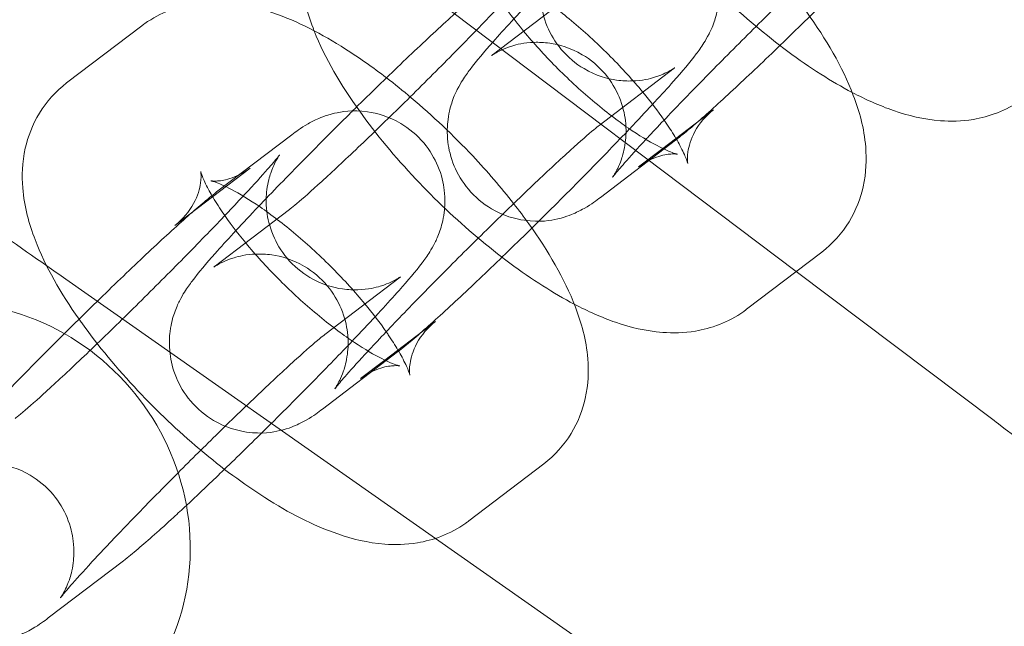
# Model space of a CAD drawing. Units: millimetres. Extents: x 4985 to 8037, y -3640 to 3860.
# Drawn here: x 6156 to 6189, y 344 to 364 of the extents above; entities that cross this region are included whole.
import ezdxf

# ---------------------------------------------------------------- set-up
doc = ezdxf.new("R2010")
doc.units = ezdxf.units.MM
doc.header["$MEASUREMENT"] = 0

# ---------------------------------------------------------------- blocks, each defined once
blk = doc.blocks.new('A$C4dcf633d')
at = {"color": 0, "linetype": 'Continuous', "lineweight": 0}
for p, q in [((2534.992, 1217.406), (2519.269, 1229.255)), ((2527.304, 1226.583), (2524.782, 1224.664)), ((2513.018, 1225.646), (2510.496, 1223.727)), ((2528.37, 1222.301), (2530.892, 1224.22)), ((2530.506, 1221.532), (2532.214, 1222.831)), ((2515.532, 1220.071), (2518.054, 1221.99)), ((2530.937, 1221.808), (2528.415, 1219.889)), ((2529.692, 1220.912), (2530.506, 1221.532)), ((2516.652, 1220.871), (2514.13, 1218.952)), ((2517.973, 1219.482), (2515.451, 1217.563)), ((2533.325, 1216.137), (2535.847, 1218.056)), ((2522.881, 1208.453), (2510.47, 1217.144)), ((2519.166, 1215.296), (2521.688, 1217.215)), ((2541.634, 1212.401), (2534.992, 1217.406)), ((2521.175, 1214.431), (2522.883, 1215.731)), ((2521.607, 1214.708), (2519.085, 1212.789)), ((2520.361, 1213.812), (2521.175, 1214.431)), ((2523.995, 1209.037), (2526.517, 1210.956)), ((2533.409, 1201.081), (2522.881, 1208.453)), ((2512.402, 1207.703), (2509.88, 1205.784))]:
    blk.add_line(p, q, dxfattribs=at)
blk.add_circle((2861.785, 971.15), 392.5, dxfattribs=at)
for radius, start, end in [(365.512, 7.55587, 172.44413), (388.5, 142.05569, 149.11137)]:
    blk.add_arc((2861.785, 971.15), radius, start, end, dxfattribs=at)
at = {"color": 0, "linetype": 'Continuous', "lineweight": 0, "extrusion": (0, 0, -1)}
for major_axis, end_param in [((-4.845, 6.366), 3.141593), ((4.845, -6.366), 3.002119)]:
    blk.add_ellipse((2506.906, 1208.514), major_axis=major_axis, ratio=0.948461, start_param=0, end_param=end_param, dxfattribs=at)
at = {"color": 0, "linetype": 'Continuous', "lineweight": 0}
for points, knots in [([(2528.137, 1232.574), (2528.506, 1231.643), (2529.029, 1230.765), (2530.215, 1229.108), (2530.854, 1228.342), (2532.197, 1226.917), (2532.895, 1226.256), (2534.334, 1225.043), (2535.074, 1224.492), (2536.164, 1223.799), (2536.515, 1223.594), (2536.867, 1223.41)], [5.324909, 5.324909, 5.324909, 5.324909, 5.76787, 5.76787, 6.152027, 6.152027, 6.511417, 6.511417, 6.873722, 6.873722, 7.045902, 7.045902, 7.045902, 7.045902]), ([(2490.223, 1231.321), (2490.713, 1230.978), (2491.756, 1230.248), (2494.846, 1228.084), (2496.828, 1226.696), (2500.809, 1223.908), (2502.606, 1222.65), (2506.226, 1220.115), (2508.015, 1218.863), (2509.827, 1217.593)], [0.001699, 0.001699, 0.001699, 0.001699, 1.076431, 1.076431, 2.122112, 2.122112, 2.85716, 2.85716, 3.524007, 3.524007, 3.524007, 3.524007]), ([(2519.827, 1230.827), (2519.466, 1230.552), (2519.147, 1230.196), (2518.674, 1229.426), (2518.524, 1229.017), (2518.33, 1228.151), (2518.321, 1227.71), (2518.405, 1226.659), (2518.565, 1226.104), (2518.781, 1225.539), (2518.794, 1225.506), (2518.807, 1225.474)], [4.6659733, 4.6659733, 4.6659733, 4.6659733, 4.7835326, 4.7835326, 4.9040622, 4.9040622, 5.0575987, 5.0575987, 5.3093765, 5.3093765, 5.3249094, 5.3249094, 5.3249094, 5.3249094]), ([(2528.415, 1219.889), (2528.268, 1219.777), (2528.138, 1219.675), (2527.803, 1219.483), (2527.723, 1219.439), (2527.48, 1219.325), (2527.31, 1219.245), (2526.742, 1219.114), (2526.41, 1219.044), (2525.554, 1219.165), (2525.159, 1219.272), (2524.48, 1219.673), (2524.206, 1219.9), (2523.777, 1220.409), (2523.617, 1220.683), (2523.385, 1221.238), (2523.324, 1221.513), (2523.258, 1222.061), (2523.274, 1222.304), (2523.335, 1222.779), (2523.392, 1222.963), (2523.505, 1223.292), (2523.562, 1223.412), (2523.678, 1223.643), (2523.732, 1223.733), (2523.88, 1223.969), (2523.959, 1224.077), (2524.265, 1224.483), (2524.505, 1224.763), (2525.184, 1225.529), (2525.642, 1226.025), (2526.631, 1227.067), (2527.145, 1227.599), (2528.215, 1228.687), (2528.77, 1229.242), (2529.323, 1229.789), (2529.325, 1229.791), (2529.327, 1229.793)], [4.392859, 4.392859, 4.392859, 4.392859, 4.549938, 4.549938, 4.590103, 4.590103, 4.641648, 4.641648, 4.679081, 4.679081, 4.700908, 4.700908, 4.716027, 4.716027, 4.730293, 4.730293, 4.746756, 4.746756, 4.769043, 4.769043, 4.801611, 4.801611, 4.843204, 4.843204, 4.898959, 4.898959, 5.01124, 5.01124, 5.325399, 5.325399, 5.704265, 5.704265, 6.037766, 6.037766, 6.364767, 6.364767, 6.365894, 6.365894, 6.365894, 6.365894]), ([(2527.259, 1228.994), (2527.406, 1229.106), (2527.536, 1229.208), (2527.871, 1229.401), (2527.951, 1229.444), (2528.194, 1229.558), (2528.364, 1229.639), (2528.932, 1229.77), (2529.264, 1229.84), (2530.12, 1229.719), (2530.515, 1229.611), (2531.195, 1229.21), (2531.469, 1228.983), (2531.898, 1228.474), (2532.057, 1228.201), (2532.29, 1227.645), (2532.35, 1227.37), (2532.416, 1226.822), (2532.4, 1226.58), (2532.339, 1226.104), (2532.282, 1225.921), (2532.169, 1225.591), (2532.112, 1225.471), (2531.996, 1225.241), (2531.942, 1225.15), (2531.794, 1224.914), (2531.715, 1224.806), (2531.409, 1224.4), (2531.169, 1224.121), (2530.49, 1223.354), (2530.032, 1222.859), (2529.469, 1222.265), (2529.432, 1222.226), (2529.394, 1222.187)], [1.251266, 1.251266, 1.251266, 1.251266, 1.408346, 1.408346, 1.44851, 1.44851, 1.500055, 1.500055, 1.537488, 1.537488, 1.559315, 1.559315, 1.574434, 1.574434, 1.5887, 1.5887, 1.605164, 1.605164, 1.62745, 1.62745, 1.660018, 1.660018, 1.701611, 1.701611, 1.757366, 1.757366, 1.869647, 1.869647, 2.183807, 2.183807, 2.562673, 2.562673, 2.589255, 2.589255, 2.589255, 2.589255]), ([(2529.944, 1221.835), (2529.96, 1221.852), (2529.976, 1221.869), (2530.333, 1222.254), (2530.731, 1222.672), (2531.612, 1223.584), (2532.097, 1224.079), (2533.099, 1225.086), (2533.615, 1225.598), (2534.62, 1226.58), (2535.109, 1227.05), (2536, 1227.894), (2536.405, 1228.269), (2537.07, 1228.871), (2537.339, 1229.105), (2537.604, 1229.325), (2537.669, 1229.376), (2537.701, 1229.401)], [5.546064, 5.546064, 5.546064, 5.546064, 5.559964, 5.559964, 5.86012, 5.86012, 6.17089, 6.17089, 6.484669, 6.484669, 6.798009, 6.798009, 7.106782, 7.106782, 7.398985, 7.398985, 7.534451, 7.534451, 7.534451, 7.534451]), ([(2538.725, 1229.287), (2538.292, 1228.832), (2537.816, 1228.341), (2536.79, 1227.297), (2536.235, 1226.742), (2535.134, 1225.654), (2534.587, 1225.122), (2533.549, 1224.127), (2533.058, 1223.666), (2532.164, 1222.844), (2531.767, 1222.491), (2531.255, 1222.059), (2531.099, 1221.931), (2530.937, 1221.808)], [2.589255, 2.589255, 2.589255, 2.589255, 2.896173, 2.896173, 3.223174, 3.223174, 3.549306, 3.549306, 3.878354, 3.878354, 4.220499, 4.220499, 4.392859, 4.392859, 4.392859, 4.392859]), ([(2530.913, 1224.235), (2530.913, 1224.235), (2530.912, 1224.234), (2530.904, 1224.228), (2530.891, 1224.22), (2530.851, 1224.194), (2530.83, 1224.181), (2530.754, 1224.137), (2530.691, 1224.101), (2530.502, 1224.014), (2530.396, 1223.969), (2530.065, 1223.868), (2529.845, 1223.806), (2529.33, 1223.79), (2529.159, 1223.794), (2528.651, 1223.867), (2528.262, 1223.973), (2527.591, 1224.37), (2527.32, 1224.595), (2526.895, 1225.1), (2526.737, 1225.37), (2526.508, 1225.92), (2526.449, 1226.191), (2526.384, 1226.728), (2526.4, 1226.964), (2526.458, 1227.413), (2526.509, 1227.582), (2526.602, 1227.856), (2526.645, 1227.949), (2526.715, 1228.097), (2526.744, 1228.147), (2526.794, 1228.235), (2526.813, 1228.264), (2526.845, 1228.313), (2526.851, 1228.321), (2526.845, 1228.313), (2526.818, 1228.277), (2526.705, 1228.138), (2526.591, 1228.003), (2526.246, 1227.611), (2525.986, 1227.324), (2525.341, 1226.63), (2524.943, 1226.211), (2524.063, 1225.299), (2523.577, 1224.804), (2522.575, 1223.797), (2522.059, 1223.286), (2521.054, 1222.304), (2520.565, 1221.834), (2519.674, 1220.99), (2519.269, 1220.614), (2518.604, 1220.013), (2518.335, 1219.778), (2518.07, 1219.558), (2518.006, 1219.507), (2517.973, 1219.482)], [1.304805, 1.304805, 1.304805, 1.304805, 1.324962, 1.324962, 1.371784, 1.371784, 1.40361, 1.40361, 1.451971, 1.451971, 1.488196, 1.488196, 1.523612, 1.523612, 1.537604, 1.537604, 1.55934, 1.55934, 1.574455, 1.574455, 1.588724, 1.588724, 1.605191, 1.605191, 1.62744, 1.62744, 1.659144, 1.659144, 1.694528, 1.694528, 1.731322, 1.731322, 1.777168, 1.777168, 1.845035, 1.845035, 1.959251, 1.959251, 2.151736, 2.151736, 2.418371, 2.418371, 2.718527, 2.718527, 3.029297, 3.029297, 3.343077, 3.343077, 3.656416, 3.656416, 3.965189, 3.965189, 4.257392, 4.257392, 4.392859, 4.392859, 4.392859, 4.392859]), ([(2530.554, 1222.484), (2530.347, 1222.78), (2530.105, 1223.098), (2529.509, 1223.816), (2529.144, 1224.218), (2528.361, 1225.008), (2527.941, 1225.395), (2527.112, 1226.094), (2526.701, 1226.407), (2525.965, 1226.913), (2525.634, 1227.112), (2525.122, 1227.38), (2524.926, 1227.463), (2524.706, 1227.539), (2524.653, 1227.548), (2524.682, 1227.544), (2524.738, 1227.534), (2524.954, 1227.543), (2525.107, 1227.559), (2525.504, 1227.681), (2525.75, 1227.794), (2525.982, 1227.971)], [2.594227, 2.594227, 2.594227, 2.594227, 2.81834, 2.81834, 3.090061, 3.090061, 3.3703, 3.3703, 3.646506, 3.646506, 3.903865, 3.903865, 4.123229, 4.123229, 4.29209, 4.29209, 4.423419, 4.423419, 4.543374, 4.543374, 4.665973, 4.665973, 4.665973, 4.665973]), ([(2520.092, 1222.787), (2520.608, 1223.296), (2521.119, 1223.792), (2522.125, 1224.756), (2522.616, 1225.218), (2523.511, 1226.039), (2523.907, 1226.393), (2524.419, 1226.825), (2524.575, 1226.952), (2524.737, 1227.075)], [6.384991, 6.384991, 6.384991, 6.384991, 6.690898, 6.690898, 7.019946, 7.019946, 7.362092, 7.362092, 7.534451, 7.534451, 7.534451, 7.534451]), ([(2524.703, 1227.05), (2524.801, 1226.881), (2524.918, 1226.696), (2525.273, 1226.175), (2525.539, 1225.822), (2526.165, 1225.068), (2526.53, 1224.666), (2527.314, 1223.876), (2527.733, 1223.488), (2528.366, 1222.955), (2528.581, 1222.782), (2528.792, 1222.622)], [5.559845, 5.559845, 5.559845, 5.559845, 5.710329, 5.710329, 5.959932, 5.959932, 6.231653, 6.231653, 6.511893, 6.511893, 6.656494, 6.656494, 6.656494, 6.656494]), ([(2535.847, 1218.056), (2536.209, 1218.331), (2536.528, 1218.687), (2537, 1219.457), (2537.151, 1219.866), (2537.344, 1220.732), (2537.353, 1221.173), (2537.269, 1222.225), (2537.109, 1222.779), (2536.535, 1224.281), (2535.998, 1225.188), (2535.179, 1226.332), (2535.009, 1226.558), (2534.833, 1226.783)], [1.524381, 1.524381, 1.524381, 1.524381, 1.64194, 1.64194, 1.76247, 1.76247, 1.916006, 1.916006, 2.167784, 2.167784, 2.626278, 2.626278, 2.739154, 2.739154, 2.739154, 2.739154]), ([(2521.232, 1223.9), (2520.778, 1224.248), (2520.32, 1224.57), (2519.057, 1225.373), (2518.262, 1225.791), (2516.928, 1226.25), (2516.421, 1226.379), (2515.5, 1226.448), (2515.136, 1226.444), (2514.226, 1226.293), (2513.645, 1226.093), (2513.083, 1225.694), (2513.05, 1225.67), (2513.018, 1225.646)], [3.507513, 3.507513, 3.507513, 3.507513, 3.73213, 3.73213, 4.126885, 4.126885, 4.354681, 4.354681, 4.486257, 4.486257, 4.65555, 4.65555, 4.665973, 4.665973, 4.665973, 4.665973]), ([(2518.807, 1225.474), (2519.176, 1224.543), (2519.698, 1223.665), (2520.885, 1222.008), (2521.523, 1221.241), (2522.867, 1219.816), (2523.564, 1219.156), (2525.003, 1217.942), (2525.743, 1217.391), (2526.833, 1216.699), (2527.184, 1216.494), (2527.537, 1216.309)], [5.324909, 5.324909, 5.324909, 5.324909, 5.76787, 5.76787, 6.152027, 6.152027, 6.511417, 6.511417, 6.873722, 6.873722, 7.045902, 7.045902, 7.045902, 7.045902]), ([(2524.782, 1224.664), (2524.764, 1224.65), (2524.756, 1224.645), (2524.771, 1224.655), (2524.783, 1224.663), (2524.823, 1224.689), (2524.845, 1224.702), (2524.92, 1224.746), (2524.983, 1224.782), (2525.172, 1224.869), (2525.278, 1224.915), (2525.609, 1225.015), (2525.829, 1225.077), (2526.345, 1225.094), (2526.515, 1225.089), (2527.023, 1225.016), (2527.412, 1224.91), (2528.083, 1224.513), (2528.354, 1224.288), (2528.779, 1223.784), (2528.937, 1223.513), (2529.167, 1222.964), (2529.226, 1222.693), (2529.29, 1222.155), (2529.274, 1221.92), (2529.217, 1221.47), (2529.165, 1221.301), (2529.072, 1221.027), (2529.03, 1220.934), (2528.959, 1220.787), (2528.931, 1220.736), (2528.88, 1220.649), (2528.861, 1220.619), (2528.829, 1220.57), (2528.823, 1220.562), (2528.829, 1220.57), (2528.856, 1220.606), (2528.969, 1220.745), (2529.083, 1220.88), (2529.417, 1221.261), (2529.661, 1221.53), (2529.944, 1221.835)], [4.392859, 4.392859, 4.392859, 4.392859, 4.466555, 4.466555, 4.513377, 4.513377, 4.545202, 4.545202, 4.593564, 4.593564, 4.629788, 4.629788, 4.665204, 4.665204, 4.679197, 4.679197, 4.700932, 4.700932, 4.716048, 4.716048, 4.730317, 4.730317, 4.746784, 4.746784, 4.769033, 4.769033, 4.800736, 4.800736, 4.836121, 4.836121, 4.872915, 4.872915, 4.918761, 4.918761, 4.986627, 4.986627, 5.100844, 5.100844, 5.293329, 5.293329, 5.546064, 5.546064, 5.546064, 5.546064]), ([(2525.503, 1219.682), (2525.079, 1220.223), (2524.617, 1220.758), (2523.477, 1221.967), (2522.779, 1222.627), (2521.788, 1223.463), (2521.511, 1223.686), (2521.232, 1223.9)], [2.7391543, 2.7391543, 2.7391543, 2.7391543, 3.0104343, 3.0104343, 3.3698242, 3.3698242, 3.5075134, 3.5075134, 3.5075134, 3.5075134]), ([(2510.496, 1223.727), (2510.135, 1223.451), (2509.816, 1223.096), (2509.344, 1222.326), (2509.193, 1221.917), (2509, 1221.051), (2508.991, 1220.61), (2509.075, 1219.558), (2509.235, 1219.004), (2509.791, 1217.548), (2510.295, 1216.682), (2510.911, 1215.806)], [4.665973, 4.665973, 4.665973, 4.665973, 4.783533, 4.783533, 4.904062, 4.904062, 5.057599, 5.057599, 5.309376, 5.309376, 5.746392, 5.746392, 5.746392, 5.746392]), ([(2536.867, 1223.41), (2537.323, 1223.171), (2537.781, 1222.966), (2538.746, 1222.634), (2539.253, 1222.504), (2540.174, 1222.435), (2540.538, 1222.439), (2541.449, 1222.591), (2542.029, 1222.79), (2542.592, 1223.19), (2542.624, 1223.213), (2542.656, 1223.238)], [7.0459025, 7.0459025, 7.0459025, 7.0459025, 7.2684776, 7.2684776, 7.496274, 7.496274, 7.6278501, 7.6278501, 7.7971425, 7.7971425, 7.807566, 7.807566, 7.807566, 7.807566]), ([(2519.085, 1212.789), (2518.938, 1212.677), (2518.808, 1212.575), (2518.472, 1212.382), (2518.393, 1212.339), (2518.15, 1212.225), (2517.98, 1212.144), (2517.411, 1212.013), (2517.079, 1211.943), (2516.224, 1212.064), (2515.829, 1212.172), (2515.149, 1212.573), (2514.875, 1212.8), (2514.446, 1213.309), (2514.287, 1213.582), (2514.054, 1214.138), (2513.994, 1214.413), (2513.928, 1214.961), (2513.944, 1215.203), (2514.005, 1215.679), (2514.062, 1215.862), (2514.175, 1216.192), (2514.232, 1216.312), (2514.347, 1216.542), (2514.401, 1216.633), (2514.549, 1216.869), (2514.628, 1216.977), (2514.934, 1217.383), (2515.174, 1217.662), (2515.854, 1218.429), (2516.312, 1218.924), (2517.301, 1219.967), (2517.815, 1220.498), (2518.885, 1221.586), (2519.439, 1222.142), (2520.024, 1222.72), (2520.058, 1222.754), (2520.092, 1222.787)], [4.392859, 4.392859, 4.392859, 4.392859, 4.549938, 4.549938, 4.590103, 4.590103, 4.641648, 4.641648, 4.679081, 4.679081, 4.700908, 4.700908, 4.716027, 4.716027, 4.730293, 4.730293, 4.746756, 4.746756, 4.769043, 4.769043, 4.801611, 4.801611, 4.843204, 4.843204, 4.898959, 4.898959, 5.01124, 5.01124, 5.325399, 5.325399, 5.704265, 5.704265, 6.037766, 6.037766, 6.364767, 6.364767, 6.384991, 6.384991, 6.384991, 6.384991]), ([(2518.054, 1221.99), (2518.201, 1222.102), (2518.331, 1222.204), (2518.667, 1222.396), (2518.746, 1222.44), (2518.989, 1222.554), (2519.159, 1222.634), (2519.728, 1222.765), (2520.06, 1222.835), (2520.915, 1222.714), (2521.31, 1222.607), (2521.99, 1222.206), (2522.264, 1221.978), (2522.693, 1221.47), (2522.852, 1221.196), (2523.085, 1220.641), (2523.145, 1220.366), (2523.211, 1219.818), (2523.195, 1219.575), (2523.134, 1219.1), (2523.078, 1218.916), (2522.965, 1218.587), (2522.908, 1218.467), (2522.792, 1218.236), (2522.738, 1218.146), (2522.59, 1217.909), (2522.511, 1217.802), (2522.205, 1217.396), (2521.965, 1217.116), (2521.285, 1216.35), (2520.827, 1215.854), (2520.23, 1215.225), (2520.158, 1215.149), (2520.085, 1215.072)], [1.251266, 1.251266, 1.251266, 1.251266, 1.408346, 1.408346, 1.44851, 1.44851, 1.500055, 1.500055, 1.537488, 1.537488, 1.559315, 1.559315, 1.574434, 1.574434, 1.5887, 1.5887, 1.605164, 1.605164, 1.62745, 1.62745, 1.660018, 1.660018, 1.701611, 1.701611, 1.757366, 1.757366, 1.869647, 1.869647, 2.183807, 2.183807, 2.562673, 2.562673, 2.613875, 2.613875, 2.613875, 2.613875]), ([(2532.214, 1222.831), (2531.957, 1222.636), (2531.728, 1222.363), (2531.444, 1221.837), (2531.38, 1221.594), (2531.331, 1221.258), (2531.335, 1221.151), (2531.346, 1221.029), (2531.352, 1221.013), (2531.343, 1221.046), (2531.326, 1221.106), (2531.249, 1221.301), (2531.181, 1221.452), (2531.045, 1221.704), (2531, 1221.785), (2530.95, 1221.869)], [1.5243807, 1.5243807, 1.5243807, 1.5243807, 1.6597207, 1.6597207, 1.7944935, 1.7944935, 1.9177461, 1.9177461, 2.0398465, 2.0398465, 2.1804084, 2.1804084, 2.3543759, 2.3543759, 2.4287877, 2.4287877, 2.4287877, 2.4287877]), ([(2528.792, 1222.622), (2528.984, 1222.475), (2529.172, 1222.339), (2529.71, 1221.97), (2530.041, 1221.771), (2530.552, 1221.503), (2530.748, 1221.42), (2530.957, 1221.348), (2531.008, 1221.337), (2531.008, 1221.337)], [6.6564943, 6.6564943, 6.6564943, 6.6564943, 6.7880983, 6.7880983, 7.0454579, 7.0454579, 7.2648216, 7.2648216, 7.4133148, 7.4133148, 7.4133148, 7.4133148]), ([(2530.95, 1221.869), (2530.856, 1222.028), (2530.747, 1222.201), (2530.6, 1222.417), (2530.577, 1222.45), (2530.554, 1222.484)], [2.4287877, 2.4287877, 2.4287877, 2.4287877, 2.5687362, 2.5687362, 2.5942266, 2.5942266, 2.5942266, 2.5942266]), ([(2520.614, 1214.735), (2520.629, 1214.752), (2520.645, 1214.769), (2521.003, 1215.153), (2521.4, 1215.572), (2522.281, 1216.484), (2522.767, 1216.979), (2523.768, 1217.986), (2524.285, 1218.497), (2525.29, 1219.479), (2525.778, 1219.949), (2526.67, 1220.793), (2527.074, 1221.168), (2527.739, 1221.77), (2528.009, 1222.005), (2528.273, 1222.225), (2528.338, 1222.276), (2528.37, 1222.301)], [5.546064, 5.546064, 5.546064, 5.546064, 5.559964, 5.559964, 5.86012, 5.86012, 6.17089, 6.17089, 6.484669, 6.484669, 6.798009, 6.798009, 7.106782, 7.106782, 7.398985, 7.398985, 7.534451, 7.534451, 7.534451, 7.534451]), ([(2529.394, 1222.187), (2528.961, 1221.732), (2528.486, 1221.241), (2527.459, 1220.197), (2526.905, 1219.641), (2525.803, 1218.553), (2525.257, 1218.021), (2524.218, 1217.027), (2523.728, 1216.565), (2522.833, 1215.743), (2522.436, 1215.39), (2521.924, 1214.958), (2521.768, 1214.831), (2521.607, 1214.708)], [2.589255, 2.589255, 2.589255, 2.589255, 2.896173, 2.896173, 3.223174, 3.223174, 3.549306, 3.549306, 3.878354, 3.878354, 4.220499, 4.220499, 4.392859, 4.392859, 4.392859, 4.392859]), ([(2521.708, 1217.23), (2521.708, 1217.23), (2521.707, 1217.23), (2521.699, 1217.224), (2521.687, 1217.215), (2521.647, 1217.19), (2521.625, 1217.176), (2521.55, 1217.133), (2521.487, 1217.097), (2521.297, 1217.01), (2521.192, 1216.964), (2520.861, 1216.864), (2520.64, 1216.802), (2520.125, 1216.785), (2519.955, 1216.79), (2519.447, 1216.863), (2519.058, 1216.969), (2518.387, 1217.365), (2518.115, 1217.591), (2517.69, 1218.095), (2517.533, 1218.366), (2517.303, 1218.915), (2517.244, 1219.186), (2517.179, 1219.724), (2517.195, 1219.959), (2517.253, 1220.409), (2517.305, 1220.578), (2517.398, 1220.851), (2517.44, 1220.945), (2517.511, 1221.092), (2517.539, 1221.143), (2517.589, 1221.23), (2517.608, 1221.26), (2517.64, 1221.309), (2517.647, 1221.317), (2517.641, 1221.309), (2517.614, 1221.273), (2517.501, 1221.134), (2517.387, 1220.999), (2517.042, 1220.606), (2516.782, 1220.319), (2516.136, 1219.625), (2515.739, 1219.206), (2514.858, 1218.295), (2514.372, 1217.8), (2513.371, 1216.793), (2512.854, 1216.281), (2511.849, 1215.299), (2511.361, 1214.829), (2510.469, 1213.985), (2510.065, 1213.61), (2509.4, 1213.008), (2509.13, 1212.773), (2508.866, 1212.554), (2508.801, 1212.503), (2508.769, 1212.478)], [1.304805, 1.304805, 1.304805, 1.304805, 1.324962, 1.324962, 1.371784, 1.371784, 1.40361, 1.40361, 1.451971, 1.451971, 1.488196, 1.488196, 1.523612, 1.523612, 1.537604, 1.537604, 1.55934, 1.55934, 1.574455, 1.574455, 1.588724, 1.588724, 1.605191, 1.605191, 1.62744, 1.62744, 1.659144, 1.659144, 1.694528, 1.694528, 1.731322, 1.731322, 1.777168, 1.777168, 1.845035, 1.845035, 1.959251, 1.959251, 2.151736, 2.151736, 2.418371, 2.418371, 2.718527, 2.718527, 3.029297, 3.029297, 3.343077, 3.343077, 3.656416, 3.656416, 3.965189, 3.965189, 4.257392, 4.257392, 4.392859, 4.392859, 4.392859, 4.392859]), ([(2531.008, 1221.337), (2531.008, 1221.337), (2531.007, 1221.337), (2530.992, 1221.34), (2530.936, 1221.349), (2530.72, 1221.341), (2530.567, 1221.325), (2530.171, 1221.202), (2529.925, 1221.089), (2529.692, 1220.912)], [7.4133148, 7.4133148, 7.4133148, 7.4133148, 7.4336822, 7.4336822, 7.5650115, 7.5650115, 7.6849665, 7.6849665, 7.807566, 7.807566, 7.807566, 7.807566]), ([(2514.13, 1218.952), (2514.387, 1219.147), (2514.615, 1219.42), (2514.9, 1219.946), (2514.963, 1220.189), (2515.013, 1220.525), (2515.008, 1220.632), (2514.999, 1220.74), (2514.995, 1220.76), (2514.995, 1220.76)], [4.6659733, 4.6659733, 4.6659733, 4.6659733, 4.8013133, 4.8013133, 4.9360862, 4.9360862, 5.0593388, 5.0593388, 5.1530558, 5.1530558, 5.1530558, 5.1530558]), ([(2514.995, 1220.76), (2514.995, 1220.76), (2514.995, 1220.758), (2515, 1220.737), (2515.017, 1220.677), (2515.094, 1220.482), (2515.163, 1220.331), (2515.293, 1220.089), (2515.332, 1220.019), (2515.374, 1219.947)], [5.1530558, 5.1530558, 5.1530558, 5.1530558, 5.1814392, 5.1814392, 5.3220011, 5.3220011, 5.4959686, 5.4959686, 5.5604026, 5.5604026, 5.5604026, 5.5604026]), ([(2521.223, 1215.383), (2521.016, 1215.68), (2520.774, 1215.998), (2520.179, 1216.715), (2519.813, 1217.117), (2519.03, 1217.907), (2518.61, 1218.295), (2517.781, 1218.994), (2517.371, 1219.307), (2516.634, 1219.813), (2516.303, 1220.012), (2515.791, 1220.28), (2515.595, 1220.363), (2515.375, 1220.439), (2515.322, 1220.448), (2515.352, 1220.443), (2515.408, 1220.434), (2515.624, 1220.442), (2515.777, 1220.458), (2516.173, 1220.581), (2516.419, 1220.694), (2516.652, 1220.871)], [2.594227, 2.594227, 2.594227, 2.594227, 2.81834, 2.81834, 3.090061, 3.090061, 3.3703, 3.3703, 3.646506, 3.646506, 3.903865, 3.903865, 4.123229, 4.123229, 4.29209, 4.29209, 4.423419, 4.423419, 4.543374, 4.543374, 4.665973, 4.665973, 4.665973, 4.665973]), ([(2510.42, 1215.319), (2510.542, 1215.44), (2510.664, 1215.562), (2511.336, 1216.225), (2511.882, 1216.757), (2512.921, 1217.752), (2513.411, 1218.213), (2514.306, 1219.035), (2514.703, 1219.388), (2515.215, 1219.82), (2515.371, 1219.948), (2515.532, 1220.071)], [6.292419, 6.292419, 6.292419, 6.292419, 6.364767, 6.364767, 6.690898, 6.690898, 7.019946, 7.019946, 7.362092, 7.362092, 7.534451, 7.534451, 7.534451, 7.534451]), ([(2515.374, 1219.947), (2515.472, 1219.779), (2515.588, 1219.595), (2515.942, 1219.075), (2516.208, 1218.721), (2516.834, 1217.967), (2517.199, 1217.565), (2517.983, 1216.775), (2518.403, 1216.388), (2519.036, 1215.854), (2519.251, 1215.682), (2519.462, 1215.521)], [5.560403, 5.560403, 5.560403, 5.560403, 5.710329, 5.710329, 5.959932, 5.959932, 6.231653, 6.231653, 6.511893, 6.511893, 6.656494, 6.656494, 6.656494, 6.656494]), ([(2526.517, 1210.956), (2526.878, 1211.231), (2527.197, 1211.587), (2527.669, 1212.357), (2527.82, 1212.766), (2528.013, 1213.632), (2528.022, 1214.072), (2527.938, 1215.124), (2527.778, 1215.679), (2527.205, 1217.18), (2526.668, 1218.087), (2525.848, 1219.232), (2525.679, 1219.457), (2525.503, 1219.682)], [1.524381, 1.524381, 1.524381, 1.524381, 1.64194, 1.64194, 1.76247, 1.76247, 1.916006, 1.916006, 2.167784, 2.167784, 2.626278, 2.626278, 2.739154, 2.739154, 2.739154, 2.739154]), ([(2515.451, 1217.563), (2515.434, 1217.55), (2515.426, 1217.544), (2515.44, 1217.554), (2515.452, 1217.563), (2515.492, 1217.589), (2515.514, 1217.602), (2515.589, 1217.646), (2515.652, 1217.682), (2515.842, 1217.769), (2515.947, 1217.814), (2516.278, 1217.914), (2516.499, 1217.977), (2517.014, 1217.993), (2517.184, 1217.988), (2517.692, 1217.916), (2518.081, 1217.81), (2518.752, 1217.413), (2519.024, 1217.188), (2519.449, 1216.683), (2519.606, 1216.413), (2519.836, 1215.863), (2519.895, 1215.592), (2519.96, 1215.055), (2519.944, 1214.819), (2519.886, 1214.37), (2519.834, 1214.201), (2519.742, 1213.927), (2519.699, 1213.834), (2519.628, 1213.686), (2519.6, 1213.635), (2519.55, 1213.548), (2519.531, 1213.519), (2519.499, 1213.47), (2519.492, 1213.462), (2519.498, 1213.47), (2519.525, 1213.505), (2519.638, 1213.645), (2519.752, 1213.78), (2520.087, 1214.16), (2520.33, 1214.429), (2520.614, 1214.735)], [4.392859, 4.392859, 4.392859, 4.392859, 4.466555, 4.466555, 4.513377, 4.513377, 4.545202, 4.545202, 4.593564, 4.593564, 4.629788, 4.629788, 4.665204, 4.665204, 4.679197, 4.679197, 4.700932, 4.700932, 4.716048, 4.716048, 4.730317, 4.730317, 4.746784, 4.746784, 4.769033, 4.769033, 4.800736, 4.800736, 4.836121, 4.836121, 4.872915, 4.872915, 4.918761, 4.918761, 4.986627, 4.986627, 5.100844, 5.100844, 5.293329, 5.293329, 5.546064, 5.546064, 5.546064, 5.546064]), ([(2527.537, 1216.309), (2527.993, 1216.071), (2528.45, 1215.865), (2529.415, 1215.533), (2529.923, 1215.404), (2530.843, 1215.335), (2531.208, 1215.339), (2532.118, 1215.49), (2532.699, 1215.689), (2533.261, 1216.089), (2533.293, 1216.113), (2533.325, 1216.137)], [7.0459025, 7.0459025, 7.0459025, 7.0459025, 7.2684776, 7.2684776, 7.496274, 7.496274, 7.6278501, 7.6278501, 7.7971425, 7.7971425, 7.807566, 7.807566, 7.807566, 7.807566]), ([(2510.911, 1215.806), (2510.942, 1215.763), (2510.972, 1215.72), (2511.554, 1214.907), (2512.192, 1214.141), (2513.536, 1212.716), (2514.234, 1212.055), (2514.966, 1211.437), (2514.983, 1211.424), (2514.999, 1211.41)], [5.7463921, 5.7463921, 5.7463921, 5.7463921, 5.7678704, 5.7678704, 6.1520269, 6.1520269, 6.5114168, 6.5114168, 6.5195388, 6.5195388, 6.5195388, 6.5195388]), ([(2519.462, 1215.521), (2519.653, 1215.375), (2519.842, 1215.239), (2520.379, 1214.87), (2520.71, 1214.671), (2521.221, 1214.403), (2521.418, 1214.32), (2521.626, 1214.248), (2521.677, 1214.237), (2521.677, 1214.237)], [6.6564943, 6.6564943, 6.6564943, 6.6564943, 6.7880983, 6.7880983, 7.0454579, 7.0454579, 7.2648216, 7.2648216, 7.4133148, 7.4133148, 7.4133148, 7.4133148]), ([(2522.883, 1215.731), (2522.626, 1215.535), (2522.398, 1215.262), (2522.113, 1214.737), (2522.05, 1214.494), (2522, 1214.158), (2522.005, 1214.05), (2522.015, 1213.929), (2522.021, 1213.912), (2522.013, 1213.946), (2521.996, 1214.005), (2521.919, 1214.201), (2521.85, 1214.352), (2521.714, 1214.604), (2521.669, 1214.685), (2521.619, 1214.769)], [1.5243807, 1.5243807, 1.5243807, 1.5243807, 1.6597207, 1.6597207, 1.7944935, 1.7944935, 1.9177461, 1.9177461, 2.0398465, 2.0398465, 2.1804084, 2.1804084, 2.3543759, 2.3543759, 2.4287877, 2.4287877, 2.4287877, 2.4287877]), ([(2509.88, 1205.784), (2509.733, 1205.672), (2509.603, 1205.57), (2509.268, 1205.378), (2509.188, 1205.334), (2508.945, 1205.22), (2508.775, 1205.14), (2508.207, 1205.009), (2507.875, 1204.939), (2507.019, 1205.06), (2506.624, 1205.167), (2505.944, 1205.568), (2505.67, 1205.796), (2505.241, 1206.304), (2505.082, 1206.578), (2504.849, 1207.133), (2504.789, 1207.408), (2504.723, 1207.956), (2504.739, 1208.199), (2504.8, 1208.674), (2504.857, 1208.858), (2504.97, 1209.187), (2505.027, 1209.307), (2505.143, 1209.538), (2505.197, 1209.628), (2505.345, 1209.865), (2505.424, 1209.972), (2505.73, 1210.378), (2505.97, 1210.658), (2506.649, 1211.424), (2507.107, 1211.92), (2508.096, 1212.962), (2508.61, 1213.494), (2509.563, 1214.463), (2509.99, 1214.892), (2510.42, 1215.319)], [4.392859, 4.392859, 4.392859, 4.392859, 4.549938, 4.549938, 4.590103, 4.590103, 4.641648, 4.641648, 4.679081, 4.679081, 4.700908, 4.700908, 4.716027, 4.716027, 4.730293, 4.730293, 4.746756, 4.746756, 4.769043, 4.769043, 4.801611, 4.801611, 4.843204, 4.843204, 4.898959, 4.898959, 5.01124, 5.01124, 5.325399, 5.325399, 5.704265, 5.704265, 6.037766, 6.037766, 6.292419, 6.292419, 6.292419, 6.292419]), ([(2514.238, 1210.653), (2514.684, 1211.1), (2515.139, 1211.55), (2516.085, 1212.475), (2516.574, 1212.945), (2517.465, 1213.789), (2517.87, 1214.164), (2518.535, 1214.766), (2518.804, 1215.001), (2519.069, 1215.22), (2519.133, 1215.271), (2519.166, 1215.296)], [6.207573, 6.207573, 6.207573, 6.207573, 6.484669, 6.484669, 6.798009, 6.798009, 7.106782, 7.106782, 7.398985, 7.398985, 7.534451, 7.534451, 7.534451, 7.534451]), ([(2521.619, 1214.769), (2521.526, 1214.928), (2521.416, 1215.101), (2521.27, 1215.316), (2521.246, 1215.35), (2521.223, 1215.383)], [2.4287877, 2.4287877, 2.4287877, 2.4287877, 2.5687362, 2.5687362, 2.5942266, 2.5942266, 2.5942266, 2.5942266]), ([(2520.085, 1215.072), (2519.68, 1214.648), (2519.241, 1214.196), (2518.254, 1213.192), (2517.7, 1212.637), (2516.69, 1211.639), (2516.234, 1211.194), (2515.795, 1210.771)], [2.6138751, 2.6138751, 2.6138751, 2.6138751, 2.896173, 2.896173, 3.2231744, 3.2231744, 3.495099, 3.495099, 3.495099, 3.495099]), ([(2521.677, 1214.237), (2521.677, 1214.237), (2521.676, 1214.237), (2521.661, 1214.239), (2521.605, 1214.249), (2521.389, 1214.24), (2521.236, 1214.224), (2520.84, 1214.102), (2520.594, 1213.989), (2520.361, 1213.812)], [7.4133148, 7.4133148, 7.4133148, 7.4133148, 7.4336822, 7.4336822, 7.5650115, 7.5650115, 7.6849665, 7.6849665, 7.807566, 7.807566, 7.807566, 7.807566]), ([(2541.634, 1212.401), (2541.668, 1212.376), (2541.702, 1212.35), (2544.629, 1210.144), (2547.51, 1207.974), (2552.924, 1203.894), (2555.404, 1202.025), (2559.51, 1198.931), (2561.14, 1197.702), (2563.362, 1196.028), (2564.044, 1195.514), (2564.35, 1195.284)], [1.075223, 1.075223, 1.075223, 1.075223, 1.087954, 1.087954, 2.17537, 2.17537, 3.264552, 3.264552, 4.292424, 4.292424, 5.189507, 5.189507, 5.189507, 5.189507]), ([(2514.999, 1211.41), (2515.706, 1210.817), (2516.429, 1210.28), (2517.956, 1209.31), (2518.75, 1208.892), (2520.085, 1208.433), (2520.592, 1208.303), (2521.513, 1208.234), (2521.877, 1208.238), (2522.787, 1208.39), (2523.368, 1208.589), (2523.93, 1208.989), (2523.963, 1209.013), (2523.995, 1209.037)], [6.519539, 6.519539, 6.519539, 6.519539, 6.873722, 6.873722, 7.268478, 7.268478, 7.496274, 7.496274, 7.62785, 7.62785, 7.797143, 7.797143, 7.807566, 7.807566, 7.807566, 7.807566]), ([(2506.247, 1210.559), (2506.229, 1210.545), (2506.221, 1210.54), (2506.236, 1210.55), (2506.248, 1210.559), (2506.288, 1210.584), (2506.309, 1210.598), (2506.385, 1210.641), (2506.448, 1210.677), (2506.637, 1210.764), (2506.743, 1210.81), (2507.074, 1210.91), (2507.294, 1210.972), (2507.809, 1210.989), (2507.98, 1210.984), (2508.488, 1210.911), (2508.877, 1210.805), (2509.548, 1210.409), (2509.819, 1210.183), (2510.244, 1209.679), (2510.402, 1209.408), (2510.632, 1208.859), (2510.691, 1208.588), (2510.755, 1208.05), (2510.739, 1207.815), (2510.682, 1207.365), (2510.63, 1207.196), (2510.537, 1206.923), (2510.494, 1206.829), (2510.424, 1206.682), (2510.396, 1206.631), (2510.345, 1206.544), (2510.326, 1206.514), (2510.294, 1206.465), (2510.288, 1206.457), (2510.294, 1206.465), (2510.321, 1206.501), (2510.434, 1206.64), (2510.548, 1206.775), (2510.893, 1207.168), (2511.153, 1207.455), (2511.798, 1208.149), (2512.196, 1208.568), (2513.076, 1209.479), (2513.562, 1209.974), (2514.119, 1210.534), (2514.178, 1210.594), (2514.238, 1210.653)], [4.392859, 4.392859, 4.392859, 4.392859, 4.466555, 4.466555, 4.513377, 4.513377, 4.545202, 4.545202, 4.593564, 4.593564, 4.629788, 4.629788, 4.665204, 4.665204, 4.679197, 4.679197, 4.700932, 4.700932, 4.716048, 4.716048, 4.730317, 4.730317, 4.746784, 4.746784, 4.769033, 4.769033, 4.800736, 4.800736, 4.836121, 4.836121, 4.872915, 4.872915, 4.918761, 4.918761, 4.986627, 4.986627, 5.100844, 5.100844, 5.293329, 5.293329, 5.559964, 5.559964, 5.86012, 5.86012, 6.17089, 6.17089, 6.207573, 6.207573, 6.207573, 6.207573]), ([(2515.795, 1210.771), (2515.708, 1210.687), (2515.621, 1210.604), (2515.179, 1210.18), (2514.837, 1209.857), (2514.517, 1209.558)], [3.495099, 3.495099, 3.495099, 3.495099, 3.5493056, 3.5493056, 3.7740386, 3.7740386, 3.7740386, 3.7740386]), ([(2514.517, 1209.558), (2514.368, 1209.419), (2514.223, 1209.286), (2513.628, 1208.739), (2513.232, 1208.386), (2512.72, 1207.954), (2512.564, 1207.826), (2512.402, 1207.703)], [3.7740386, 3.7740386, 3.7740386, 3.7740386, 3.8783538, 3.8783538, 4.2204989, 4.2204989, 4.3928588, 4.3928588, 4.3928588, 4.3928588])]:
    blk.add_open_spline(points, degree=3, knots=knots, dxfattribs=at)
for points in [[(2530.892, 1224.22), (2530.905, 1224.229), (2530.913, 1224.235), (2530.913, 1224.235)], [(2509.827, 1217.593), (2510.041, 1217.444), (2510.255, 1217.294), (2510.47, 1217.144)], [(2521.688, 1217.215), (2521.7, 1217.225), (2521.708, 1217.23), (2521.708, 1217.23)]]:
    blk.add_open_spline(points, degree=3, dxfattribs=at)

msp = doc.modelspace()

# ---------------------------------------------------------------- block references
msp.add_blockref('A$C4dcf633d', (3647.076, -861.408))

doc.saveas('drawing.dxf')
